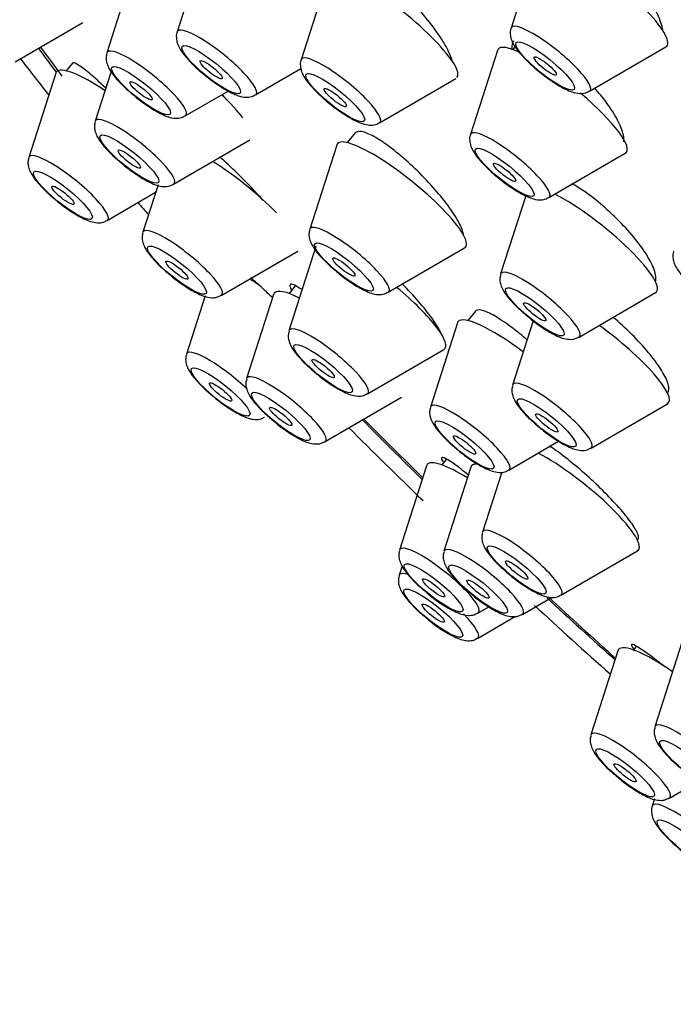
# Model space of a CAD drawing. Units: millimetres. Extents: x 0 to 1491, y 0 to 2761.
# Drawn here: x 369 to 383, y 792 to 813 of the extents above; entities that cross this region are included whole.
import ezdxf
from ezdxf import colors
from ezdxf.entities.mleader import LeaderData, LeaderLine
from ezdxf.math import Vec2, Vec3

# ---------------------------------------------------------------- set-up
doc = ezdxf.new("R2010")
doc.units = ezdxf.units.MM
doc.layers.add('DV5_Défaut', color=7, linetype='Continuous')
doc.layers.add('Défaut', color=7, linetype='Continuous')

# ---------------------------------------------------------------- blocks, each defined once
blk = doc.blocks.new('_DOT')
at = {"color": 0}
blk.add_line((0, 0), (-1, 0), dxfattribs=at)
at = {"color": 0, "const_width": 0.333}
blk.add_lwpolyline([(-0.1665, 0, 1), (0.1665, 0, 1)], format="xyb", close=True, dxfattribs=at)
blk = doc.blocks.new('SE4')
at = {"layer": 'DV5_Défaut', "color": 7, "linetype": 'Continuous'}
for p, q in [((372.617, 814.739), (372.045, 812.95)), ((379.716, 814.819), (379.144, 813.03)), ((371.123, 814.293), (370.551, 812.504)), ((375.254, 814.147), (374.681, 812.358)), ((368.603, 812.315), (370.04, 813.149)), ((378.854, 812.558), (378.282, 810.769)), ((379.232, 812.638), (379.183, 812.577)), ((380.811, 811.69), (382.435, 812.634)), ((369.82, 812.286), (369.688, 812.122)), ((373.712, 811.61), (374.676, 812.17)), ((369.463, 812.072), (368.891, 810.283)), ((370.641, 812.11), (370.303, 811.052)), ((376.348, 811.018), (377.973, 811.961)), ((372.218, 811.164), (373.13, 811.694)), ((375.832, 810.808), (375.662, 810.597)), ((371.97, 809.712), (373.594, 810.656)), ((375.437, 810.547), (374.865, 808.758)), ((379.949, 809.429), (381.573, 810.373)), ((371.639, 809.7), (371.316, 808.692)), ((370.558, 808.943), (371.588, 809.542)), ((379.455, 809.47), (378.923, 807.807)), ((374.996, 808.39), (374.423, 806.601)), ((372.984, 807.352), (374.608, 808.295)), ((376.532, 807.418), (378.156, 808.361)), ((374.555, 807.555), (374.424, 807.392)), ((372.64, 807.344), (372.243, 806.104)), ((374.096, 807.373), (373.523, 805.584)), ((380.59, 806.467), (382.215, 807.41)), ((378.391, 807.02), (378.228, 806.817)), ((378.003, 806.768), (377.43, 804.978)), ((379.614, 806.813), (379.177, 805.447)), ((376.09, 805.261), (377.715, 806.205)), ((375.19, 804.244), (376.814, 805.188)), ((380.844, 804.107), (382.469, 805.05)), ((379.097, 803.638), (380.156, 804.254)), ((377.763, 803.862), (377.673, 803.75)), ((377.345, 803.731), (376.773, 801.942)), ((378.29, 803.704), (377.718, 801.915)), ((378.946, 803.597), (378.538, 802.322)), ((381.829, 802.156), (381.856, 802.189)), ((380.205, 800.982), (381.829, 801.925)), ((376.827, 801.601), (376.764, 801.404)), ((379.385, 800.575), (380.004, 800.934)), ((378.44, 800.602), (378.672, 800.736)), ((378.432, 800.063), (379.241, 800.534)), ((381.415, 799.801), (380.843, 798.012)), ((381.798, 799.887), (381.744, 799.82)), ((382.776, 799.977), (382.203, 798.188)), ((382.51, 796.672), (383.124, 797.029)), ((382.196, 796.655), (382.147, 796.501))]:
    blk.add_line(p, q, dxfattribs=at)
for centre, major_axis, start_param, end_param in [((402.854, 813.477), (-26.5, 21.302), 3.141593, 6.283185), ((391.831, 799.765), (-26.5, 21.302), 2.63507, 6.283185), ((391.831, 799.765), (-25.448, 20.456), 2.73827, 6.283185), ((391.831, 799.765), (25.331, -20.362), 0, 3.52411), ((381.094, 813.75), (-1.364, 1.096), 3.060426, 6.283185), ((376.632, 813.078), (-1.364, 1.096), 3.135454, 6.283185), ((372.89, 812.294), (-0.836, 0.672), 3.060426, 6.283185), ((379.989, 812.375), (-0.836, 0.672), 0, 0.081167), ((379.989, 812.375), (-0.836, 0.672), 3.060426, 6.283185), ((372.89, 812.294), (-0.836, 0.672), 0, 0.081167), ((391.831, 799.765), (-25.448, 20.456), 0.66157, 0.691517), ((391.831, 799.765), (25.331, -20.362), 3.798122, 3.83475), ((371.396, 811.849), (-0.836, 0.672), 3.060426, 6.283185), ((380.232, 811.489), (-1.364, 1.096), 0, 0.081167), ((380.232, 811.489), (-1.364, 1.096), 5.603561, 6.283185), ((391.831, 799.765), (-26.5, 21.302), 0.703856, 0.746032), ((371.396, 811.849), (-0.836, 0.672), 0, 0.081167), ((375.526, 811.702), (-0.836, 0.672), 0, 0.081167), ((375.526, 811.702), (-0.836, 0.672), 3.060426, 6.283185), ((370.841, 811.003), (-1.364, 1.096), 5.121651, 6.283185), ((370.841, 811.003), (-1.364, 1.096), 0, 0.081167), ((372.253, 811.772), (-1.364, 1.096), 3.846825, 4.316338), ((380.232, 811.489), (-1.364, 1.096), 3.060426, 4.595068), ((371.148, 810.396), (-0.836, 0.672), 3.060426, 6.283185), ((371.148, 810.396), (-0.836, 0.672), 0, 0.081167), ((376.815, 809.478), (-1.364, 1.096), 3.060426, 6.283185), ((379.127, 810.114), (-0.836, 0.672), 0, 0.081167), ((379.127, 810.114), (-0.836, 0.672), 3.060426, 6.283185), ((376.815, 809.478), (-1.364, 1.096), 0, 0.081167), ((369.736, 809.627), (-0.836, 0.672), 0, 0.081167), ((369.736, 809.627), (-0.836, 0.672), 3.060426, 6.283185), ((373.267, 809.411), (-1.364, 1.096), 4.182463, 5.221165), ((380.874, 808.527), (-1.364, 1.096), 3.060426, 5.494278), ((391.831, 799.765), (-26.5, 21.302), 0.864821, 0.877693), ((375.71, 808.102), (-0.836, 0.672), 3.060426, 6.283185), ((372.162, 808.036), (-0.836, 0.672), 0, 0.081167), ((372.162, 808.036), (-0.836, 0.672), 3.060426, 6.283185), ((375.71, 808.102), (-0.836, 0.672), 0, 0.081167), ((379.768, 807.151), (-0.836, 0.672), 0, 0.081167), ((379.768, 807.151), (-0.836, 0.672), 3.060426, 6.283185), ((374.194, 806.824), (-1.364, 1.096), -1.110533, -0.94503), ((375.474, 806.304), (-1.364, 1.096), 0, 0.081167), ((375.474, 806.304), (-1.364, 1.096), 5.522177, 6.283185), ((376.374, 807.321), (-1.364, 1.096), 3.060426, 4.634053), ((379.381, 805.698), (-1.364, 1.096), 4.865183, 6.283185), ((379.381, 805.698), (-1.364, 1.096), 0, 0.081167), ((381.128, 806.166), (-1.364, 1.096), 3.060426, 4.960593), ((375.268, 805.946), (-0.836, 0.672), 0, 0.081167), ((375.268, 805.946), (-0.836, 0.672), 3.060426, 6.283185), ((373.088, 805.449), (-0.836, 0.672), 0, 0.081167), ((373.088, 805.449), (-0.836, 0.672), 4.327341, 6.283185), ((374.368, 804.929), (-0.836, 0.672), 3.060426, 6.283185), ((374.368, 804.929), (-0.836, 0.672), 0, 0.081167), ((380.022, 804.791), (-0.836, 0.672), 0, 0.081167), ((380.022, 804.791), (-0.836, 0.672), 3.060426, 6.283185), ((378.275, 804.323), (-0.836, 0.672), 3.060426, 6.283185), ((378.275, 804.323), (-0.836, 0.672), 0, 0.081167), ((391.831, 799.765), (-25.448, 20.456), 1.077987, 1.138908), ((391.831, 799.765), (25.331, -20.362), 4.217563, 4.277899), ((391.831, 799.765), (-26.5, 21.302), 1.095257, 1.166699), ((380.488, 803.041), (-1.364, 1.096), 3.060426, 5.466549), ((378.723, 802.661), (-1.364, 1.096), 5.255442, 6.283185), ((379.668, 802.634), (-1.364, 1.096), 5.940881, 6.283185), ((378.723, 802.661), (-1.364, 1.096), 0, 0.081167), ((379.668, 802.634), (-1.364, 1.096), 0, 0.081167), ((379.383, 801.666), (-0.836, 0.672), 0, 0.081167), ((379.383, 801.666), (-0.836, 0.672), 3.060426, 6.283185), ((377.618, 801.286), (-0.836, 0.672), 0, 0.081167), ((377.618, 801.286), (-0.836, 0.672), 3.060426, 6.283185), ((378.563, 801.259), (-0.836, 0.672), 0, 0.081167), ((378.563, 801.259), (-0.836, 0.672), 3.060426, 6.283185), ((377.61, 800.748), (-0.836, 0.672), 0, 0.081167), ((377.61, 800.748), (-0.836, 0.672), 5.761401, 6.283185), ((391.831, 799.765), (-25.448, 20.456), 1.258984, 1.321105), ((391.831, 799.765), (25.331, -20.362), 4.399493, 4.461111), ((391.831, 799.765), (-26.5, 21.302), 1.268298, 1.334712), ((377.61, 800.748), (-0.836, 0.672), 3.060426, 4.216489), ((382.794, 798.731), (-1.364, 1.096), 0, 0.081167), ((382.794, 798.731), (-1.364, 1.096), 5.038147, 6.283185), ((383.048, 797.533), (-0.836, 0.672), 0, 0.081167), ((383.048, 797.533), (-0.836, 0.672), 3.060426, 6.283185), ((381.688, 797.356), (-0.836, 0.672), 0, 0.081167), ((381.688, 797.356), (-0.836, 0.672), 3.060426, 6.283185), ((382.992, 795.845), (-0.836, 0.672), 0, 0.081167), ((382.992, 795.845), (-0.836, 0.672), 3.060426, 6.283185)]:
    blk.add_ellipse(centre, major_axis=major_axis, ratio=0.211325, start_param=start_param, end_param=end_param, dxfattribs=at)
for centre, major_axis in [((379.87, 812.226), (-0.617, 0.496)), ((372.77, 812.146), (-0.617, 0.496)), ((372.77, 812.146), (-0.234, 0.188)), ((379.87, 812.226), (0.234, -0.188)), ((371.277, 811.7), (-0.617, 0.496)), ((375.407, 811.554), (-0.617, 0.496)), ((371.277, 811.7), (-0.234, 0.188)), ((375.407, 811.554), (-0.234, 0.188)), ((371.029, 810.248), (-0.617, 0.496)), ((371.029, 810.248), (-0.234, 0.188)), ((379.008, 809.965), (-0.617, 0.496)), ((369.617, 809.479), (-0.617, 0.496)), ((379.008, 809.965), (-0.234, 0.188)), ((369.617, 809.479), (0.234, -0.188)), ((372.042, 807.888), (-0.617, 0.496)), ((375.591, 807.954), (-0.617, 0.496)), ((375.591, 807.954), (-0.234, 0.188)), ((372.042, 807.888), (-0.234, 0.188)), ((379.649, 807.003), (-0.617, 0.496)), ((379.649, 807.003), (-0.234, 0.188)), ((375.149, 805.797), (-0.617, 0.496)), ((372.969, 805.3), (-0.617, 0.496)), ((375.149, 805.797), (-0.234, 0.188)), ((372.969, 805.3), (0.234, -0.188)), ((374.249, 804.78), (-0.617, 0.496)), ((379.903, 804.643), (-0.617, 0.496)), ((374.249, 804.78), (-0.234, 0.188)), ((379.903, 804.643), (-0.234, 0.188)), ((378.156, 804.174), (-0.617, 0.496)), ((378.156, 804.174), (-0.234, 0.188)), ((379.264, 801.518), (-0.617, 0.496)), ((377.498, 801.138), (-0.617, 0.496)), ((378.443, 801.111), (-0.617, 0.496)), ((379.264, 801.518), (-0.234, 0.188)), ((377.498, 801.138), (-0.234, 0.188)), ((378.443, 801.111), (-0.234, 0.188)), ((377.49, 800.6), (-0.617, 0.496)), ((377.49, 800.6), (0.234, -0.188)), ((382.929, 797.384), (-0.617, 0.496)), ((381.569, 797.208), (-0.617, 0.496)), ((381.569, 797.208), (-0.234, 0.188)), ((382.873, 795.697), (-0.617, 0.496))]:
    blk.add_ellipse(centre, major_axis=major_axis, ratio=0.211325, dxfattribs=at)
for points, knots in [([(382.37, 812.989), (382.355, 813.085), (382.317, 813.2), (382.258, 813.324), (382.199, 813.448), (382.117, 813.584), (382.02, 813.721), (381.924, 813.858), (381.808, 814), (381.685, 814.134), (381.562, 814.267), (381.428, 814.397), (381.293, 814.513), (381.16, 814.626), (381.022, 814.729), (380.892, 814.812), (380.764, 814.895), (380.639, 814.96), (380.528, 815.003), (380.417, 815.046), (380.317, 815.068), (380.236, 815.067), (380.155, 815.067), (380.09, 815.043), (380.047, 814.999), (380.043, 814.995), (380.039, 814.99), (380.035, 814.986)], [0, 0, 0, 0, 0.126176, 0.126176, 0.126176, 0.252367, 0.252367, 0.252367, 0.378236, 0.378236, 0.378236, 0.50261, 0.50261, 0.50261, 0.625059, 0.625059, 0.625059, 0.746026, 0.746026, 0.746026, 0.86659, 0.86659, 0.86659, 0.987968, 0.987968, 0.987968, 1, 1, 1, 1]), ([(377.696, 812.753), (377.62, 812.878), (377.523, 813.014), (377.416, 813.15), (377.308, 813.286), (377.186, 813.425), (377.059, 813.556), (376.932, 813.687), (376.797, 813.814), (376.666, 813.925), (376.536, 814.035), (376.405, 814.134), (376.285, 814.212), (376.188, 814.276), (376.096, 814.327), (376.013, 814.364)], [0, 0, 0, 0, 0.208837, 0.208837, 0.208837, 0.417703, 0.417703, 0.417703, 0.626043, 0.626043, 0.626043, 0.832622, 0.832622, 0.832622, 1, 1, 1, 1]), ([(379.145, 813.026), (379.143, 813.022), (379.123, 812.985), (379.125, 812.897), (379.146, 812.783), (379.219, 812.636), (379.362, 812.453), (379.61, 812.21), (379.903, 811.972), (380.08, 811.86), (380.183, 811.797)], [0, 0, 0, 0, 0.006996, 0.075874, 0.147473, 0.244586, 0.447248, 0.62539, 0.810266, 1, 1, 1, 1]), ([(372.046, 812.945), (372.043, 812.941), (372.024, 812.905), (372.026, 812.816), (372.047, 812.703), (372.119, 812.555), (372.263, 812.373), (372.511, 812.13), (372.804, 811.892), (372.981, 811.78), (373.084, 811.716)], [0, 0, 0, 0, 0.006996, 0.075874, 0.147473, 0.244586, 0.447248, 0.62539, 0.810266, 1, 1, 1, 1]), ([(379.203, 812.762), (379.172, 812.723), (379.158, 812.666), (379.163, 812.594), (379.163, 812.586), (379.164, 812.577), (379.165, 812.568)], [0, 0, 0, 0, 0.893828, 0.893828, 0.893828, 1, 1, 1, 1]), ([(377.898, 812.315), (377.882, 812.379), (377.854, 812.453), (377.817, 812.532), (377.784, 812.601), (377.743, 812.675), (377.696, 812.753)], [0, 0, 0, 0, 0.538952, 0.538952, 0.538952, 1, 1, 1, 1]), ([(370.551, 812.492), (370.543, 812.461), (370.528, 812.398), (370.545, 812.289), (370.597, 812.159), (370.709, 811.999), (370.897, 811.795), (371.044, 811.671), (371.113, 811.613)], [0, 0, 0, 0, 0.076424, 0.178242, 0.304846, 0.537833, 0.813458, 1, 1, 1, 1]), ([(374.682, 812.354), (374.68, 812.35), (374.661, 812.313), (374.663, 812.224), (374.684, 812.111), (374.756, 811.963), (374.899, 811.781), (375.148, 811.538), (375.441, 811.3), (375.618, 811.188), (375.721, 811.124)], [0, 0, 0, 0, 0.006996, 0.075874, 0.147473, 0.244586, 0.447248, 0.62539, 0.810266, 1, 1, 1, 1]), ([(370.527, 811.757), (370.524, 811.76), (370.522, 811.762), (370.519, 811.765), (370.402, 811.877), (370.291, 811.976), (370.196, 812.057), (370.101, 812.137), (370.018, 812.2), (369.956, 812.24), (369.894, 812.28), (369.851, 812.297), (369.83, 812.291), (369.825, 812.29), (369.822, 812.288), (369.819, 812.285)], [0, 0, 0, 0, 0.007523, 0.007523, 0.007523, 0.316877, 0.316877, 0.316877, 0.62785, 0.62785, 0.62785, 0.937281, 0.937281, 0.937281, 1, 1, 1, 1]), ([(373.084, 811.716), (373.164, 811.672), (373.289, 811.608), (373.444, 811.562), (373.59, 811.556), (373.667, 811.592), (373.704, 811.61)], [0, 0, 0, 0, 0.357028, 0.645886, 0.848592, 1, 1, 1, 1]), ([(380.183, 811.797), (380.263, 811.753), (380.388, 811.688), (380.543, 811.642), (380.689, 811.637), (380.766, 811.672), (380.804, 811.69)], [0, 0, 0, 0, 0.357028, 0.645886, 0.848592, 1, 1, 1, 1]), ([(381.532, 810.76), (381.513, 810.85), (381.47, 810.959), (381.408, 811.078), (381.346, 811.196), (381.262, 811.328), (381.163, 811.46), (381.091, 811.557), (381.011, 811.656), (380.925, 811.754)], [0, 0, 0, 0, 0.36706, 0.36706, 0.36706, 0.734098, 0.734098, 0.734098, 1, 1, 1, 1]), ([(371.113, 811.613), (371.136, 811.592), (371.238, 811.503), (371.463, 811.343), (371.745, 811.182), (371.934, 811.11), (372.123, 811.116), (372.185, 811.152), (372.212, 811.168)], [0, 0, 0, 0, 0.057808, 0.293887, 0.535639, 0.826056, 0.936454, 1, 1, 1, 1]), ([(375.721, 811.124), (375.801, 811.08), (375.926, 811.016), (376.081, 810.97), (376.227, 810.964), (376.303, 811), (376.341, 811.018)], [0, 0, 0, 0, 0.357028, 0.645886, 0.848592, 1, 1, 1, 1]), ([(370.303, 811.04), (370.295, 811.008), (370.279, 810.945), (370.297, 810.836), (370.349, 810.706), (370.461, 810.547), (370.649, 810.343), (370.796, 810.218), (370.865, 810.16)], [0, 0, 0, 0, 0.076424, 0.178242, 0.304846, 0.537833, 0.813458, 1, 1, 1, 1]), ([(378.113, 808.724), (378.088, 808.801), (378.042, 808.898), (377.976, 809.006), (377.911, 809.113), (377.825, 809.235), (377.727, 809.361), (377.628, 809.487), (377.513, 809.621), (377.391, 809.752), (377.269, 809.883), (377.137, 810.014), (377.006, 810.135), (376.875, 810.256), (376.741, 810.369), (376.616, 810.465), (376.492, 810.562), (376.372, 810.644), (376.267, 810.705), (376.163, 810.765), (376.071, 810.807), (375.999, 810.825), (375.927, 810.844), (375.873, 810.841), (375.841, 810.816), (375.836, 810.812), (375.832, 810.807), (375.828, 810.803)], [0, 0, 0, 0, 0.122386, 0.122386, 0.122386, 0.244738, 0.244738, 0.244738, 0.367602, 0.367602, 0.367602, 0.490955, 0.490955, 0.490955, 0.614362, 0.614362, 0.614362, 0.737358, 0.737358, 0.737358, 0.85966, 0.85966, 0.85966, 0.981297, 0.981297, 0.981297, 1, 1, 1, 1]), ([(378.283, 810.765), (378.281, 810.761), (378.261, 810.724), (378.263, 810.636), (378.284, 810.522), (378.357, 810.375), (378.5, 810.192), (378.748, 809.949), (379.042, 809.711), (379.219, 809.599), (379.322, 809.536)], [0, 0, 0, 0, 0.006996, 0.075874, 0.147473, 0.244586, 0.447248, 0.62539, 0.810266, 1, 1, 1, 1]), ([(368.891, 810.271), (368.883, 810.239), (368.867, 810.176), (368.885, 810.067), (368.937, 809.937), (369.049, 809.777), (369.237, 809.574), (369.384, 809.449), (369.453, 809.391)], [0, 0, 0, 0, 0.076424, 0.178242, 0.304846, 0.537833, 0.813458, 1, 1, 1, 1]), ([(373.868, 809.378), (373.829, 809.422), (373.788, 809.466), (373.747, 809.511), (373.627, 809.641), (373.499, 809.774), (373.373, 809.898), (373.246, 810.024), (373.117, 810.144), (372.998, 810.25), (372.983, 810.263), (372.968, 810.276), (372.953, 810.289)], [0, 0, 0, 0, 0.137913, 0.137913, 0.137913, 0.541291, 0.541291, 0.541291, 0.94866, 0.94866, 0.94866, 1, 1, 1, 1]), ([(370.865, 810.16), (370.888, 810.14), (370.989, 810.051), (371.215, 809.891), (371.496, 809.729), (371.686, 809.658), (371.875, 809.664), (371.937, 809.7), (371.963, 809.715)], [0, 0, 0, 0, 0.057808, 0.293887, 0.535639, 0.826056, 0.936454, 1, 1, 1, 1]), ([(382.21, 807.827), (382.189, 807.911), (382.144, 808.013), (382.08, 808.125), (382.016, 808.237), (381.931, 808.362), (381.831, 808.49), (381.732, 808.618), (381.615, 808.752), (381.49, 808.882), (381.366, 809.011), (381.231, 809.139), (381.096, 809.254), (380.962, 809.37), (380.825, 809.476), (380.696, 809.565), (380.605, 809.627), (380.517, 809.682), (380.435, 809.727)], [0, 0, 0, 0, 0.175707, 0.175707, 0.175707, 0.351394, 0.351394, 0.351394, 0.527327, 0.527327, 0.527327, 0.702939, 0.702939, 0.702939, 0.877685, 0.877685, 0.877685, 1, 1, 1, 1]), ([(379.322, 809.536), (379.401, 809.492), (379.526, 809.427), (379.681, 809.381), (379.828, 809.376), (379.904, 809.411), (379.942, 809.429)], [0, 0, 0, 0, 0.357028, 0.645886, 0.848592, 1, 1, 1, 1]), ([(369.453, 809.391), (369.476, 809.371), (369.577, 809.281), (369.803, 809.122), (370.084, 808.96), (370.274, 808.889), (370.463, 808.895), (370.525, 808.931), (370.551, 808.946)], [0, 0, 0, 0, 0.057808, 0.293887, 0.535639, 0.826056, 0.936454, 1, 1, 1, 1]), ([(371.317, 808.679), (371.309, 808.648), (371.293, 808.585), (371.311, 808.476), (371.363, 808.346), (371.474, 808.186), (371.663, 807.982), (371.81, 807.858), (371.879, 807.8)], [0, 0, 0, 0, 0.076424, 0.178242, 0.304846, 0.537833, 0.813458, 1, 1, 1, 1]), ([(374.865, 808.746), (374.857, 808.714), (374.841, 808.651), (374.859, 808.542), (374.911, 808.412), (375.023, 808.252), (375.211, 808.049), (375.358, 807.924), (375.427, 807.866)], [0, 0, 0, 0, 0.076424, 0.178242, 0.304846, 0.537833, 0.813458, 1, 1, 1, 1]), ([(382.602, 808.287), (382.6, 808.283), (382.58, 808.247), (382.582, 808.158), (382.603, 808.045), (382.676, 807.897), (382.819, 807.714), (383.067, 807.472), (383.36, 807.234), (383.537, 807.122), (383.64, 807.058)], [0, 0, 0, 0, 0.006996, 0.075874, 0.147473, 0.244586, 0.447248, 0.62539, 0.810266, 1, 1, 1, 1]), ([(371.879, 807.8), (371.902, 807.78), (372.003, 807.69), (372.228, 807.531), (372.51, 807.369), (372.7, 807.297), (372.889, 807.304), (372.951, 807.34), (372.977, 807.355)], [0, 0, 0, 0, 0.057808, 0.293887, 0.535639, 0.826056, 0.936454, 1, 1, 1, 1]), ([(375.427, 807.866), (375.45, 807.846), (375.551, 807.757), (375.777, 807.597), (376.058, 807.435), (376.248, 807.364), (376.437, 807.37), (376.499, 807.406), (376.525, 807.421)], [0, 0, 0, 0, 0.057808, 0.293887, 0.535639, 0.826056, 0.936454, 1, 1, 1, 1]), ([(378.924, 807.795), (378.916, 807.763), (378.9, 807.7), (378.918, 807.591), (378.97, 807.461), (379.081, 807.301), (379.27, 807.098), (379.417, 806.973), (379.486, 806.915)], [0, 0, 0, 0, 0.076424, 0.178242, 0.304846, 0.537833, 0.813458, 1, 1, 1, 1]), ([(382.212, 807.648), (382.217, 807.662), (382.221, 807.677), (382.223, 807.694), (382.227, 807.731), (382.223, 807.776), (382.21, 807.827)], [0, 0, 0, 0, 0.308518, 0.308518, 0.308518, 1, 1, 1, 1]), ([(374.069, 807.304), (373.984, 807.386), (373.901, 807.465), (373.822, 807.538), (373.747, 807.607), (373.675, 807.672), (373.609, 807.73)], [0, 0, 0, 0, 0.511615, 0.511615, 0.511615, 1, 1, 1, 1]), ([(374.687, 807.481), (374.651, 807.506), (374.618, 807.527), (374.589, 807.543), (374.525, 807.58), (374.481, 807.595), (374.458, 807.588), (374.436, 807.581), (374.436, 807.552), (374.458, 807.503), (374.462, 807.494), (374.467, 807.484), (374.473, 807.473)], [0, 0, 0, 0, 0.17153, 0.17153, 0.17153, 0.552401, 0.552401, 0.552401, 0.930695, 0.930695, 0.930695, 1, 1, 1, 1]), ([(377.66, 806.54), (377.632, 806.608), (377.581, 806.695), (377.513, 806.795), (377.445, 806.894), (377.357, 807.009), (377.257, 807.129), (377.156, 807.249), (377.04, 807.379), (376.919, 807.506), (376.891, 807.535), (376.863, 807.564), (376.835, 807.593)], [0, 0, 0, 0, 0.309689, 0.309689, 0.309689, 0.619328, 0.619328, 0.619328, 0.929773, 0.929773, 0.929773, 1, 1, 1, 1]), ([(379.483, 806.41), (379.383, 806.497), (379.282, 806.578), (379.187, 806.65), (379.06, 806.746), (378.939, 806.829), (378.833, 806.893), (378.727, 806.956), (378.634, 807), (378.561, 807.023), (378.489, 807.046), (378.434, 807.048), (378.402, 807.028), (378.396, 807.024), (378.39, 807.019), (378.386, 807.014)], [0, 0, 0, 0, 0.1908809, 0.1908809, 0.1908809, 0.4440411, 0.4440411, 0.4440411, 0.69665, 0.69665, 0.69665, 0.9484386, 0.9484386, 0.9484386, 1, 1, 1, 1]), ([(379.486, 806.915), (379.509, 806.895), (379.61, 806.806), (379.835, 806.646), (380.117, 806.484), (380.307, 806.413), (380.496, 806.419), (380.558, 806.455), (380.584, 806.47)], [0, 0, 0, 0, 0.057808, 0.293887, 0.535639, 0.826056, 0.936454, 1, 1, 1, 1]), ([(382.483, 805.471), (382.461, 805.547), (382.415, 805.642), (382.35, 805.747), (382.286, 805.853), (382.2, 805.972), (382.099, 806.095), (381.999, 806.218), (381.882, 806.349), (381.758, 806.476), (381.633, 806.603), (381.498, 806.729), (381.364, 806.846), (381.347, 806.86), (381.33, 806.875), (381.312, 806.889)], [0, 0, 0, 0, 0.242083, 0.242083, 0.242083, 0.484134, 0.484134, 0.484134, 0.726639, 0.726639, 0.726639, 0.969342, 0.969342, 0.969342, 1, 1, 1, 1]), ([(374.424, 806.589), (374.416, 806.557), (374.4, 806.495), (374.418, 806.385), (374.47, 806.255), (374.581, 806.096), (374.77, 805.892), (374.917, 805.767), (374.986, 805.709)], [0, 0, 0, 0, 0.076424, 0.178242, 0.304846, 0.537833, 0.813458, 1, 1, 1, 1]), ([(372.243, 806.092), (372.235, 806.06), (372.22, 805.998), (372.237, 805.888), (372.289, 805.758), (372.401, 805.599), (372.589, 805.395), (372.736, 805.27), (372.805, 805.212)], [0, 0, 0, 0, 0.076424, 0.178242, 0.304846, 0.537833, 0.813458, 1, 1, 1, 1]), ([(374.986, 805.709), (375.009, 805.689), (375.11, 805.6), (375.335, 805.44), (375.617, 805.278), (375.807, 805.207), (375.996, 805.213), (376.058, 805.249), (376.084, 805.265)], [0, 0, 0, 0, 0.057808, 0.293887, 0.535639, 0.826056, 0.936454, 1, 1, 1, 1]), ([(373.524, 805.572), (373.515, 805.54), (373.5, 805.478), (373.517, 805.369), (373.57, 805.239), (373.681, 805.079), (373.87, 804.875), (374.016, 804.751), (374.086, 804.693)], [0, 0, 0, 0, 0.076424, 0.178242, 0.304846, 0.537833, 0.813458, 1, 1, 1, 1]), ([(382.474, 805.287), (382.487, 805.303), (382.495, 805.325), (382.498, 805.35), (382.501, 805.383), (382.496, 805.424), (382.483, 805.471)], [0, 0, 0, 0, 0.438869, 0.438869, 0.438869, 1, 1, 1, 1]), ([(379.178, 805.434), (379.169, 805.403), (379.154, 805.34), (379.171, 805.231), (379.224, 805.101), (379.335, 804.941), (379.524, 804.737), (379.67, 804.613), (379.74, 804.555)], [0, 0, 0, 0, 0.076424, 0.178242, 0.304846, 0.537833, 0.813458, 1, 1, 1, 1]), ([(372.805, 805.212), (372.828, 805.192), (372.93, 805.103), (373.155, 804.943), (373.437, 804.781), (373.626, 804.71), (373.815, 804.716), (373.877, 804.752), (373.904, 804.768)], [0, 0, 0, 0, 0.057808, 0.293887, 0.535639, 0.826056, 0.936454, 1, 1, 1, 1]), ([(377.431, 804.966), (377.422, 804.935), (377.407, 804.872), (377.424, 804.763), (377.477, 804.633), (377.588, 804.473), (377.777, 804.269), (377.923, 804.145), (377.993, 804.087)], [0, 0, 0, 0, 0.076424, 0.178242, 0.304846, 0.537833, 0.813458, 1, 1, 1, 1]), ([(374.086, 804.693), (374.109, 804.672), (374.21, 804.583), (374.435, 804.423), (374.717, 804.261), (374.906, 804.19), (375.095, 804.196), (375.157, 804.232), (375.184, 804.248)], [0, 0, 0, 0, 0.057808, 0.293887, 0.535639, 0.826056, 0.936454, 1, 1, 1, 1]), ([(379.74, 804.555), (379.763, 804.534), (379.864, 804.445), (380.089, 804.285), (380.371, 804.124), (380.56, 804.052), (380.749, 804.059), (380.811, 804.095), (380.838, 804.11)], [0, 0, 0, 0, 0.057808, 0.293887, 0.535639, 0.826056, 0.936454, 1, 1, 1, 1]), ([(377.993, 804.087), (378.016, 804.066), (378.117, 803.977), (378.342, 803.817), (378.624, 803.656), (378.813, 803.584), (379.002, 803.591), (379.064, 803.626), (379.091, 803.642)], [0, 0, 0, 0, 0.057808, 0.293887, 0.535639, 0.826056, 0.936454, 1, 1, 1, 1]), ([(381.823, 802.32), (381.792, 802.385), (381.739, 802.469), (381.667, 802.564), (381.596, 802.66), (381.504, 802.77), (381.399, 802.886), (381.294, 803.002), (381.174, 803.127), (381.048, 803.249), (380.922, 803.372), (380.787, 803.497), (380.654, 803.613), (380.52, 803.73), (380.385, 803.841), (380.259, 803.938), (380.154, 804.019), (380.053, 804.091), (379.963, 804.151)], [0, 0, 0, 0, 0.171006, 0.171006, 0.171006, 0.34201, 0.34201, 0.34201, 0.513071, 0.513071, 0.513071, 0.684531, 0.684531, 0.684531, 0.85655, 0.85655, 0.85655, 1, 1, 1, 1]), ([(378.233, 803.539), (378.223, 803.547), (378.213, 803.555), (378.204, 803.563), (378.092, 803.653), (377.992, 803.729), (377.911, 803.786), (377.83, 803.842), (377.766, 803.881), (377.724, 803.898), (377.682, 803.915), (377.662, 803.911), (377.665, 803.886), (377.667, 803.87), (377.678, 803.845), (377.698, 803.813)], [0, 0, 0, 0, 0.023657, 0.023657, 0.023657, 0.290943, 0.290943, 0.290943, 0.560133, 0.560133, 0.560133, 0.829649, 0.829649, 0.829649, 1, 1, 1, 1]), ([(378.538, 802.309), (378.53, 802.278), (378.514, 802.215), (378.532, 802.106), (378.584, 801.976), (378.696, 801.816), (378.884, 801.612), (379.031, 801.488), (379.1, 801.43)], [0, 0, 0, 0, 0.076424, 0.178242, 0.304846, 0.537833, 0.813458, 1, 1, 1, 1]), ([(381.843, 802.173), (381.852, 802.184), (381.855, 802.199), (381.854, 802.219), (381.853, 802.245), (381.842, 802.279), (381.823, 802.32)], [0, 0, 0, 0, 0.4301151, 0.4301151, 0.4301151, 1, 1, 1, 1]), ([(376.773, 801.929), (376.765, 801.898), (376.749, 801.835), (376.767, 801.726), (376.819, 801.596), (376.93, 801.436), (377.119, 801.232), (377.266, 801.108), (377.335, 801.05)], [0, 0, 0, 0, 0.076424, 0.178242, 0.304846, 0.537833, 0.813458, 1, 1, 1, 1]), ([(377.718, 801.902), (377.71, 801.871), (377.694, 801.808), (377.712, 801.699), (377.764, 801.569), (377.876, 801.409), (378.064, 801.205), (378.211, 801.081), (378.28, 801.023)], [0, 0, 0, 0, 0.076424, 0.178242, 0.304846, 0.537833, 0.813458, 1, 1, 1, 1]), ([(376.765, 801.391), (376.757, 801.36), (376.741, 801.297), (376.759, 801.188), (376.811, 801.058), (376.922, 800.898), (377.111, 800.694), (377.258, 800.57), (377.327, 800.512)], [0, 0, 0, 0, 0.076424, 0.178242, 0.304846, 0.537833, 0.813458, 1, 1, 1, 1]), ([(379.1, 801.43), (379.123, 801.41), (379.225, 801.32), (379.45, 801.161), (379.731, 800.999), (379.921, 800.927), (380.11, 800.934), (380.172, 800.97), (380.198, 800.985)], [0, 0, 0, 0, 0.057808, 0.293887, 0.535639, 0.826056, 0.936454, 1, 1, 1, 1]), ([(377.335, 801.05), (377.358, 801.029), (377.459, 800.94), (377.684, 800.781), (377.966, 800.619), (378.156, 800.547), (378.345, 800.554), (378.407, 800.59), (378.433, 800.605)], [0, 0, 0, 0, 0.057808, 0.293887, 0.535639, 0.826056, 0.936454, 1, 1, 1, 1]), ([(378.28, 801.023), (378.303, 801.003), (378.404, 800.913), (378.629, 800.754), (378.911, 800.592), (379.101, 800.52), (379.29, 800.527), (379.352, 800.563), (379.378, 800.578)], [0, 0, 0, 0, 0.057808, 0.293887, 0.535639, 0.826056, 0.936454, 1, 1, 1, 1]), ([(377.327, 800.512), (377.35, 800.491), (377.451, 800.402), (377.676, 800.242), (377.958, 800.081), (378.148, 800.009), (378.337, 800.016), (378.399, 800.051), (378.425, 800.067)], [0, 0, 0, 0, 0.057808, 0.293887, 0.535639, 0.826056, 0.936454, 1, 1, 1, 1]), ([(382.416, 799.457), (382.353, 799.508), (382.292, 799.556), (382.234, 799.6), (382.122, 799.686), (382.022, 799.759), (381.942, 799.814), (381.86, 799.869), (381.797, 799.907), (381.757, 799.924), (381.716, 799.941), (381.698, 799.938), (381.703, 799.915), (381.708, 799.894), (381.734, 799.855), (381.777, 799.802)], [0, 0, 0, 0, 0.114428, 0.114428, 0.114428, 0.338319, 0.338319, 0.338319, 0.564363, 0.564363, 0.564363, 0.791741, 0.791741, 0.791741, 1, 1, 1, 1]), ([(382.204, 798.176), (382.195, 798.144), (382.18, 798.082), (382.197, 797.972), (382.25, 797.842), (382.361, 797.683), (382.55, 797.479), (382.696, 797.354), (382.766, 797.296)], [0, 0, 0, 0, 0.076424, 0.178242, 0.304846, 0.537833, 0.813458, 1, 1, 1, 1]), ([(380.843, 797.999), (380.835, 797.968), (380.819, 797.905), (380.837, 797.796), (380.889, 797.666), (381.001, 797.506), (381.189, 797.302), (381.336, 797.178), (381.405, 797.12)], [0, 0, 0, 0, 0.076424, 0.178242, 0.304846, 0.537833, 0.813458, 1, 1, 1, 1]), ([(381.405, 797.12), (381.428, 797.1), (381.53, 797.01), (381.755, 796.851), (382.037, 796.689), (382.226, 796.617), (382.415, 796.624), (382.477, 796.66), (382.504, 796.675)], [0, 0, 0, 0, 0.057808, 0.293887, 0.535639, 0.826056, 0.936454, 1, 1, 1, 1]), ([(382.148, 796.497), (382.146, 796.493), (382.126, 796.456), (382.128, 796.367), (382.149, 796.254), (382.222, 796.106), (382.365, 795.924), (382.613, 795.681), (382.906, 795.443), (383.083, 795.331), (383.186, 795.267)], [0, 0, 0, 0, 0.006996, 0.075874, 0.147473, 0.244586, 0.447248, 0.62539, 0.810266, 1, 1, 1, 1])]:
    blk.add_open_spline(points, degree=3, knots=knots, dxfattribs=at)
for points in [[(373.091, 811.516), (373.066, 811.549), (373.039, 811.583), (373.011, 811.618)], [(381.541, 810.614), (381.547, 810.655), (381.543, 810.705), (381.532, 810.76)], [(378.132, 808.628), (378.131, 808.656), (378.124, 808.688), (378.113, 808.724)]]:
    blk.add_open_spline(points, degree=3, dxfattribs=at)

msp = doc.modelspace()

# ---------------------------------------------------------------- block references
at = {"layer": 'Défaut'}
msp.add_blockref('SE4', (0, 0), dxfattribs=at)

# ---------------------------------------------------------------- leaders
at = {"layer": 'Défaut', "color": 7, "linetype": 'Continuous'}
ml = msp.add_multileader_mtext('Standard', dxfattribs=at)
ml.set_content('{\\pxsm0.9;\\fSolid Edge ISO|b1||i0||c0|p34;\\W1.;05/11/2024\\P}', color=256)
ml.set_leader_properties()
ml.set_arrow_properties(name='DOT')
ml.build(insert=Vec2(0, 0))
ml.multileader.update_dxf_attribs({"leader_type": 0, "dogleg_length": 0, "arrow_head_size": 12})
ctx = ml.context
ctx.base_point, ctx.char_height, ctx.arrow_head_size = Vec3(1403.511, 2753.239), 12, 12
notes = []
notes.append((ctx, [(0, (0, 0, 0), (0, 0), (1, 0), 1, [])]))
ctx.mtext.insert = Vec3(1405.511, 2759.239)
for ctx, leaders in notes:
    for number, flags, end, landing, length, lines in leaders:
        leader = LeaderData()
        leader.index, (leader.has_last_leader_line, leader.has_dogleg_vector, leader.attachment_direction) = number, flags
        leader.last_leader_point, leader.dogleg_vector, leader.dogleg_length = Vec3(end), Vec3(landing), length
        for number, points, colour, breaks in lines:
            line = LeaderLine()
            line.index, line.vertices, line.color, line.breaks = number, Vec3.list(points), colors.encode_raw_color(colour), breaks
            leader.lines.append(line)
        ctx.leaders.append(leader)

doc.saveas('drawing.dxf')
